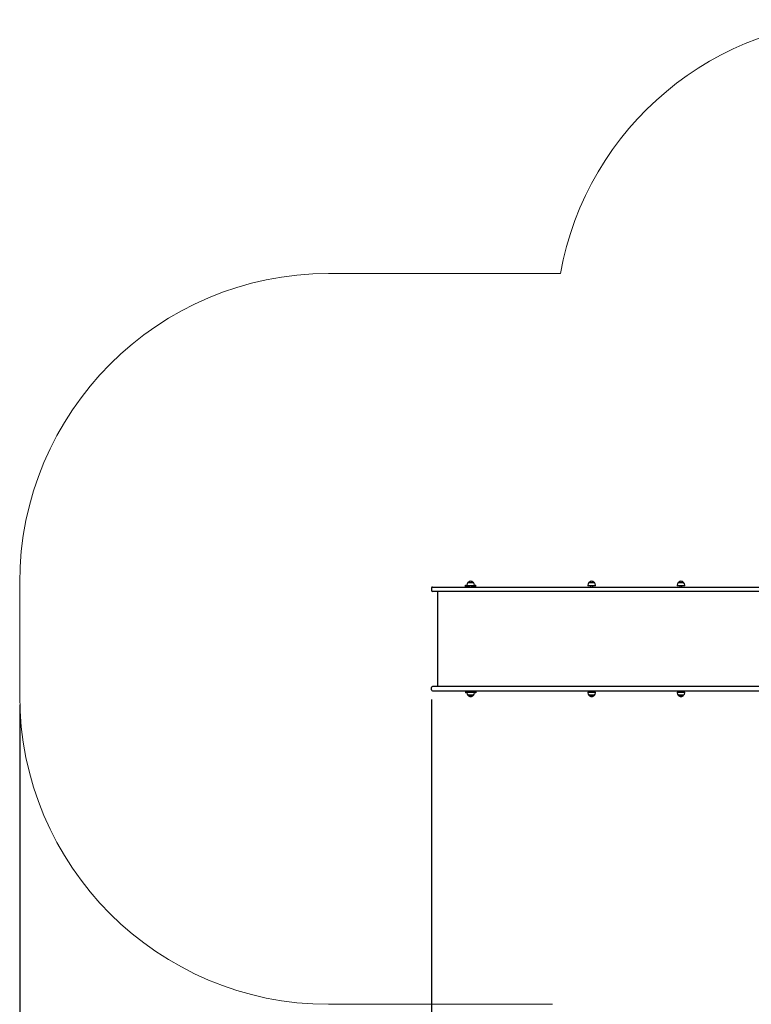
# Paper-space layout 'Основные габаритные размеры' of a CAD drawing. Units: millimetres. Extents: x 3.2 to 24.6, y 2.8 to 16.4.
# Drawn here: x 3.2 to 7.9, y 8.4 to 14.7 of the extents above; entities that cross this region are included whole.
import ezdxf

# ---------------------------------------------------------------- set-up
doc = ezdxf.new("R2010")
doc.units = ezdxf.units.MM
doc.header["$LTSCALE"] = 120
doc.header["$PDSIZE"] = -1
doc.linetypes.add('SLD-Сплошная', pattern=[0])
doc.layers.add('ПРИМЕЧАНИЯ', color=7, linetype='SLD-Сплошная')
doc.styles.add('SLDTEXTSTYLE1', font='isocpeui.ttf')
doc.dimstyles.new('SLDDIMSTYLE4', dxfattribs={"dimtxt": 0.36, "dimasz": 0.36, "dimexe": 0, "dimexo": 0.0625, "dimgap": 0.09, "dimtad": 2, "dimlfac": 0.75, "dimrnd": 1e-09, "dimzin": 12, "dimdsep": 46, "dimtxsty": 'SLDTEXTSTYLE1', "dimsah": 1, "dimcen": 0.09, "dimadec": 0, "dimazin": 3, "dimtfac": 1, "dimtdec": 3, "dimtofl": 0, "dimtmove": 0, "dimatfit": 3, "dimfxl": 1, "dimfrac": 2, "dimtolj": 1, "dimtzin": 12, "dimarcsym": 0})

# ---------------------------------------------------------------- blocks, each defined once
blk = doc.blocks.new('_D_6')
at = {"layer": 'Defpoints', "color": 0, "transparency": 16777216}
for p in [(22.024, 10.6663), (3.1773, 10.3697), (22.024, 3.3954)]:
    blk.add_point(p, dxfattribs=at)
at = {"layer": 'ПРИМЕЧАНИЯ', "color": 0, "lineweight": -2, "transparency": 16777216}
for p, q in [((22.024, 10.6038), (22.024, 3.3954)), ((3.1773, 10.3072), (3.1773, 3.3954)), ((3.5373, 3.3954), (21.664, 3.3954))]:
    blk.add_line(p, q, dxfattribs=at)
at = {"layer": 'ПРИМЕЧАНИЯ', "color": 0, "transparency": 16777216}
for points in [[(3.5373, 3.4554), (3.5373, 3.3354), (3.1773, 3.3954)], [(21.664, 3.4554), (21.664, 3.3354), (22.024, 3.3954)]]:
    blk.add_solid(points, dxfattribs=at)
at = {"layer": 'ПРИМЕЧАНИЯ', "color": 0, "lineweight": 18, "transparency": 16777216, "insert": (12.6006, 3.3054), "char_height": 0.36, "attachment_point": 2, "style": 'SLDTEXTSTYLE1'}
blk.add_mtext('\\A1;14.14м', dxfattribs=at)
blk = doc.blocks.new('*D20')
at = {"layer": 'Defpoints', "color": 0, "transparency": 16777216}
for p in [(20.024, 10.693), (5.8439, 10.4043), (20.024, 4.1608)]:
    blk.add_point(p, dxfattribs=at)
at = {"layer": 'ПРИМЕЧАНИЯ', "color": 0, "lineweight": -2, "transparency": 16777216}
for p, q in [((20.024, 10.6305), (20.024, 4.1608)), ((5.8439, 10.3418), (5.8439, 4.1608)), ((6.2039, 4.1608), (19.664, 4.1608))]:
    blk.add_line(p, q, dxfattribs=at)
at = {"layer": 'ПРИМЕЧАНИЯ', "color": 0, "transparency": 16777216}
for points in [[(6.2039, 4.2208), (6.2039, 4.1008), (5.8439, 4.1608)], [(19.664, 4.2208), (19.664, 4.1008), (20.024, 4.1608)]]:
    blk.add_solid(points, dxfattribs=at)
at = {"layer": 'ПРИМЕЧАНИЯ', "color": 0, "transparency": 16777216, "insert": (12.9339, 3.8908), "char_height": 0.36, "attachment_point": 5, "style": 'SLDTEXTSTYLE1'}
blk.add_mtext('\\A1;10.64м', dxfattribs=at)

psp = doc.layouts.new('Основные габаритные размеры')

# ---------------------------------------------------------------- linework, layer by layer
at = {"color": 7, "linetype": 'SLD-Сплошная', "lineweight": 25}
for p, q in [((6.0795, 11.0984), (6.1151, 11.0984)), ((6.8629, 11.0984), (6.8985, 11.0984)), ((7.4408, 11.0984), (7.4764, 11.0984)), ((5.8439, 11.063), (5.8439, 11.0483)), ((5.8506, 11.0697), (6.0925, 11.0697)), ((6.0925, 11.0417), (5.8506, 11.0417)), ((5.8819, 11.0417), (5.8819, 10.4257)), ((6.064, 11.0697), (6.064, 11.0817)), ((6.064, 11.0817), (6.0725, 11.0817)), ((6.0706, 11.0697), (6.0706, 11.075)), ((6.0906, 11.075), (6.0706, 11.075)), ((6.0725, 11.0817), (6.0725, 11.0777)), ((6.0725, 11.0777), (6.0725, 11.0777)), ((6.1221, 11.0777), (6.0725, 11.0777)), ((6.0906, 11.0777), (6.0725, 11.0777)), ((6.0906, 11.0777), (6.0906, 11.0697)), ((6.0925, 11.0697), (6.3155, 11.0697)), ((6.3155, 11.0417), (6.0925, 11.0417)), ((6.104, 11.0697), (6.104, 11.0777)), ((6.1221, 11.0777), (6.104, 11.0777)), ((6.124, 11.075), (6.104, 11.075)), ((6.1221, 11.0777), (6.1221, 11.0817)), ((6.1221, 11.0817), (6.1306, 11.0817)), ((6.1221, 11.0777), (6.1221, 11.0777)), ((6.124, 11.0697), (6.124, 11.075)), ((6.1306, 11.0697), (6.1306, 11.0817)), ((6.3155, 11.0697), (6.6405, 11.0697)), ((6.6405, 11.0417), (6.3155, 11.0417)), ((6.6405, 11.0697), (8.3337, 11.0697)), ((8.3337, 11.0417), (6.6405, 11.0417)), ((6.8559, 11.0817), (6.8559, 11.0777)), ((6.9055, 11.0777), (6.8559, 11.0777)), ((6.874, 11.0777), (6.874, 11.0697)), ((6.8874, 11.0697), (6.8874, 11.0777)), ((6.9055, 11.0777), (6.9055, 11.0817)), ((7.4338, 11.0817), (7.4338, 11.0777)), ((7.4834, 11.0777), (7.4338, 11.0777)), ((7.4519, 11.0777), (7.4519, 11.0697)), ((7.4652, 11.0697), (7.4652, 11.0777)), ((7.4834, 11.0777), (7.4834, 11.0817)), ((5.8439, 10.4043), (5.8439, 10.419)), ((6.0925, 10.4257), (5.8506, 10.4257)), ((5.8506, 10.3977), (6.0925, 10.3977)), ((6.064, 10.3977), (6.064, 10.3857)), ((6.0725, 10.3857), (6.064, 10.3857)), ((6.0706, 10.3977), (6.0706, 10.3923)), ((6.0706, 10.3923), (6.0906, 10.3923)), ((6.0725, 10.3897), (6.0725, 10.3896)), ((6.0725, 10.3897), (6.0906, 10.3897)), ((6.0725, 10.3896), (6.0725, 10.3856)), ((6.0725, 10.3896), (6.0762, 10.3896)), ((6.0762, 10.3896), (6.1221, 10.3896)), ((6.0906, 10.3977), (6.0906, 10.3896)), ((6.3155, 10.4257), (6.0925, 10.4257)), ((6.0925, 10.3977), (6.3155, 10.3977)), ((6.104, 10.3896), (6.104, 10.3977)), ((6.104, 10.3923), (6.124, 10.3923)), ((6.104, 10.3897), (6.1221, 10.3897)), ((6.1221, 10.3896), (6.1221, 10.3897)), ((6.1221, 10.3856), (6.1221, 10.3896)), ((6.1306, 10.3857), (6.1221, 10.3857)), ((6.124, 10.3977), (6.124, 10.3923)), ((6.1306, 10.3977), (6.1306, 10.3857)), ((6.6405, 10.4257), (6.3155, 10.4257)), ((6.3155, 10.3977), (6.6405, 10.3977)), ((8.3337, 10.4257), (6.6405, 10.4257)), ((6.6405, 10.3977), (8.3337, 10.3977)), ((6.8559, 10.3896), (6.8559, 10.3856)), ((6.8559, 10.3896), (6.9055, 10.3896)), ((6.874, 10.3977), (6.874, 10.3896)), ((6.8874, 10.3896), (6.8874, 10.3977)), ((6.9055, 10.3856), (6.9055, 10.3896)), ((7.4338, 10.3896), (7.4338, 10.3856)), ((7.4338, 10.3896), (7.4834, 10.3896)), ((7.4519, 10.3977), (7.4519, 10.3896)), ((7.4652, 10.3896), (7.4652, 10.3977)), ((7.4834, 10.3856), (7.4834, 10.3896)), ((6.1097, 10.369), (6.0795, 10.369)), ((6.0795, 10.369), (6.0822, 10.369)), ((6.0822, 10.369), (6.1151, 10.369)), ((6.1151, 10.369), (6.1097, 10.369)), ((6.8838, 10.369), (6.8629, 10.369)), ((6.8629, 10.369), (6.8985, 10.369)), ((6.8985, 10.369), (6.8838, 10.369)), ((7.4617, 10.369), (7.4408, 10.369)), ((7.4408, 10.369), (7.4764, 10.369)), ((7.4764, 10.369), (7.4617, 10.369))]:
    psp.add_line(p, q, dxfattribs=at)
for centre, radius, start, end in [((6.0958, 11.0817), 0.0233, 134.43519, 180), ((6.0973, 11.0833), 0.0233, 40.30625, 139.69375), ((6.0988, 11.0817), 0.0233, 0, 45.56481), ((6.8792, 11.0817), 0.0233, 134.43519, 180), ((6.8807, 11.0833), 0.0233, 40.30625, 139.69375), ((6.8822, 11.0817), 0.0233, 0, 45.56481), ((7.4571, 11.0817), 0.0233, 134.43519, 180), ((7.4586, 11.0833), 0.0233, 40.30625, 139.69375), ((7.46, 11.0817), 0.0233, 0, 45.56481), ((5.8506, 11.063), 0.00667, 90, 180), ((5.8506, 11.0483), 0.00667, 180, 270), ((5.8506, 10.419), 0.00667, 90, 180), ((5.8506, 10.4043), 0.00667, 180, 270), ((6.0958, 10.3856), 0.0233, 180, 225.56481), ((6.0988, 10.3856), 0.0233, 314.43519, 0), ((6.8792, 10.3856), 0.0233, 180, 225.56481), ((6.8822, 10.3856), 0.0233, 314.43519, 0), ((7.4571, 10.3856), 0.0233, 180, 225.56481), ((7.46, 10.3856), 0.0233, 314.43519, 0), ((6.0973, 10.3841), 0.0233, 220.30625, 319.69375), ((6.8807, 10.3841), 0.0233, 220.30625, 319.69375), ((7.4586, 10.3841), 0.0233, 220.30625, 319.69375)]:
    psp.add_arc(centre, radius, start, end, dxfattribs=at)
at = {"layer": 'ПРИМЕЧАНИЯ', "color": 8, "lineweight": 18}
for p, q in [((5.1773, 13.0977), (6.6781, 13.0977)), ((3.1773, 10.3697), (3.1773, 11.0977)), ((6.6279, 8.3697), (5.1773, 8.3697))]:
    psp.add_line(p, q, dxfattribs=at)
for centre, start, end in [((8.646, 12.7403), 90, 169.70789), ((5.1773, 11.0977), 90, 180), ((5.1773, 10.3697), 180, 270)]:
    psp.add_arc(centre, 2, start, end, dxfattribs=at)

# ---------------------------------------------------------------- dimensions: what is measured, and where the dimension line sits
dim = psp.add_linear_dim(base=(22.024, 3.3954), p1=(3.1773, 10.3697), p2=(22.024, 10.6663), angle=0, text='<>м', dimstyle='SLDDIMSTYLE4', dxfattribs=at)
dim.commit()
dim.dimension.update_dxf_attribs({"geometry": '_D_6', "text_midpoint": (12.6006, 3.3954), "dimtype": 160})
at = {"layer": 'ПРИМЕЧАНИЯ'}
dim = psp.add_linear_dim(base=(20.024, 4.1608), p1=(5.8439, 10.4043), p2=(20.024, 10.693), text='<>м', dimstyle='SLDDIMSTYLE4', dxfattribs=at)
dim.commit()
dim.dimension.update_dxf_attribs({"geometry": '*D20', "text_midpoint": (12.9339, 3.8908)})

doc.saveas('drawing.dxf')
